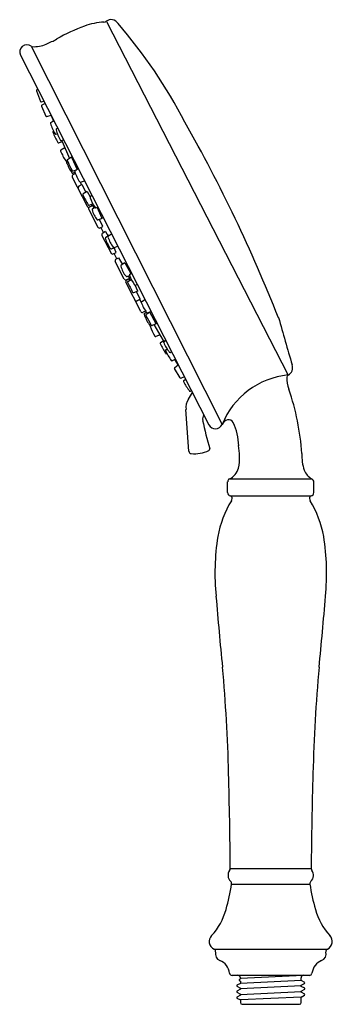
# Model space of a CAD drawing. Units: inches. Extents: x 462.1 to 465.9, y 52.3 to 64.2.
import ezdxf

# ---------------------------------------------------------------- set-up
doc = ezdxf.new("R2010")
doc.units = ezdxf.units.IN
doc.header["$LTSCALE"] = 0.64311
doc.header["$MEASUREMENT"] = 0
doc.layers.get('0').update_dxf_attribs({"color": 255, "linetype": 'CONTINUOUS'})
doc.layers.get('Defpoints').update_dxf_attribs({"linetype": 'CONTINUOUS'})
doc.styles.get("Standard").update_dxf_attribs({"font": 'txt', "width": 0.8})

msp = doc.modelspace()

# ---------------------------------------------------------------- linework, layer by layer
for p, q in [((463.173, 64.211), (465.366, 59.939)), ((462.267, 63.911), (464.569, 59.342)), ((462.137, 63.801), (464.411, 59.337)), ((462.347, 63.388), (462.334, 63.382)), ((462.389, 63.24), (462.419, 63.248)), ((462.391, 63.187), (462.443, 63.066)), ((462.433, 63.22), (462.396, 63.2)), ((462.455, 63.06), (462.506, 63.076)), ((462.506, 63.075), (462.534, 63.005)), ((462.54, 63.009), (462.503, 62.987)), ((462.586, 62.92), (462.572, 62.912)), ((462.537, 62.885), (462.532, 62.882)), ((462.564, 62.848), (462.581, 62.854)), ((462.597, 62.745), (462.642, 62.761)), ((462.67, 62.685), (462.625, 62.655)), ((462.629, 62.771), (462.657, 62.779)), ((462.642, 62.761), (462.637, 62.774)), ((462.638, 62.759), (462.727, 62.554)), ((462.752, 62.569), (462.706, 62.54)), ((462.752, 62.569), (462.819, 62.421)), ((462.695, 62.521), (462.703, 62.524)), ((462.706, 62.519), (462.697, 62.514)), ((462.761, 62.331), (462.94, 61.979)), ((462.767, 62.379), (462.794, 62.389)), ((462.799, 62.375), (462.77, 62.359)), ((462.772, 62.404), (462.816, 62.419)), ((462.835, 62.431), (462.797, 62.408)), ((462.878, 62.239), (462.841, 62.219)), ((462.858, 62.269), (462.873, 62.236)), ((462.861, 62.27), (462.909, 62.286)), ((462.878, 62.239), (462.924, 62.146)), ((462.94, 62.157), (462.894, 62.127)), ((462.94, 62.157), (462.977, 62.09)), ((463, 62.108), (462.983, 62.097)), ((462.964, 61.992), (463.007, 62.009)), ((462.968, 61.969), (462.998, 61.984)), ((463.005, 61.986), (462.969, 61.967)), ((462.998, 61.984), (462.99, 62.002)), ((462.995, 61.982), (462.995, 61.981)), ((463.005, 61.986), (463.021, 61.958)), ((463.006, 61.948), (463.034, 61.966)), ((463.047, 61.96), (463.071, 61.968)), ((463.123, 61.831), (463.061, 61.965)), ((462.96, 61.939), (463.069, 61.726)), ((463.123, 61.831), (463.074, 61.813)), ((463.129, 61.733), (463.09, 61.819)), ((463.097, 61.717), (463.129, 61.733)), ((463.107, 61.722), (463.139, 61.658)), ((463.12, 61.625), (463.229, 61.412)), ((463.164, 61.671), (463.129, 61.653)), ((463.164, 61.671), (463.194, 61.618)), ((463.207, 61.627), (463.164, 61.598)), ((463.237, 61.641), (463.197, 61.615)), ((463.207, 61.627), (463.209, 61.623)), ((463.233, 61.463), (463.281, 61.481)), ((463.266, 61.48), (463.311, 61.497)), ((463.281, 61.481), (463.28, 61.485)), ((463.257, 61.403), (463.291, 61.42)), ((463.291, 61.42), (463.266, 61.476)), ((463.299, 61.344), (463.267, 61.408)), ((463.389, 61.098), (463.28, 61.311)), ((463.289, 61.339), (463.321, 61.356)), ((463.321, 61.356), (463.368, 61.274)), ((463.397, 61.294), (463.353, 61.265)), ((463.397, 61.294), (463.468, 61.164)), ((463.423, 61.13), (463.454, 61.142)), ((463.453, 61.107), (463.44, 61.136)), ((463.457, 61.156), (463.477, 61.17)), ((463.588, 60.706), (463.409, 61.059)), ((463.453, 61.107), (463.417, 61.089)), ((463.418, 61.087), (463.447, 61.103)), ((463.434, 61.07), (463.473, 61.095)), ((463.444, 61.101), (463.443, 61.102)), ((463.447, 61.103), (463.457, 61.085)), ((463.553, 60.953), (463.521, 61.023)), ((463.548, 61.031), (463.53, 61.023)), ((463.553, 60.953), (463.502, 60.934)), ((463.583, 60.855), (463.535, 60.947)), ((463.583, 60.855), (463.545, 60.837)), ((463.596, 60.821), (463.578, 60.853)), ((463.598, 60.823), (463.639, 60.852)), ((463.647, 60.712), (463.616, 60.697)), ((463.631, 60.683), (463.655, 60.699)), ((463.654, 60.673), (463.693, 60.699)), ((463.713, 60.708), (463.672, 60.69)), ((463.776, 60.559), (463.696, 60.7)), ((463.708, 60.551), (463.699, 60.547)), ((463.704, 60.542), (463.711, 60.547)), ((463.776, 60.559), (463.726, 60.539)), ((463.863, 60.355), (463.749, 60.548)), ((463.822, 60.424), (463.771, 60.406)), ((463.828, 60.331), (463.867, 60.358)), ((463.867, 60.358), (463.874, 60.346)), ((463.868, 60.341), (463.891, 60.359)), ((463.891, 60.243), (463.906, 60.254)), ((463.905, 60.199), (463.9, 60.197)), ((463.962, 60.219), (463.947, 60.212)), ((464.007, 60.13), (463.968, 60.112)), ((463.999, 60.031), (464.041, 60.063)), ((464.041, 60.062), (464.001, 60.127)), ((464.064, 59.904), (463.996, 60.018)), ((464.115, 59.918), (464.077, 59.9)), ((464.106, 59.871), (464.129, 59.89)), ((464.163, 59.646), (464.211, 59.73)), ((464.201, 59.75), (464.188, 59.744)), ((464.168, 59.018), (464.134, 59.522)), ((464.637, 58.519), (464.637, 58.651)), ((464.658, 58.685), (465.652, 58.685)), ((465.677, 58.519), (465.677, 58.647)), ((464.668, 58.48), (465.646, 58.48)), ((464.669, 53.981), (465.645, 53.981)), ((464.684, 53.791), (464.684, 53.791)), ((464.684, 53.791), (465.631, 53.791)), ((464.474, 53.006), (465.84, 53.006)), ((465.624, 52.689), (464.69, 52.689)), ((465.548, 52.689), (464.791, 52.652)), ((464.791, 52.591), (464.748, 52.569)), ((464.748, 52.569), (464.748, 52.557)), ((464.791, 52.647), (464.775, 52.639)), ((464.775, 52.639), (464.775, 52.627)), ((464.775, 52.627), (464.79, 52.619)), ((464.79, 52.619), (464.791, 52.591)), ((464.791, 52.658), (464.791, 52.647)), ((465.524, 52.627), (464.791, 52.591)), ((465.524, 52.563), (464.791, 52.527)), ((465.524, 52.627), (465.524, 52.658)), ((465.567, 52.604), (465.524, 52.627)), ((465.524, 52.57), (465.566, 52.592)), ((465.524, 52.556), (465.524, 52.57)), ((465.566, 52.592), (465.567, 52.604)), ((464.748, 52.557), (464.791, 52.534)), ((464.791, 52.52), (464.748, 52.498)), ((464.748, 52.498), (464.748, 52.486)), ((464.748, 52.486), (464.791, 52.463)), ((464.791, 52.449), (464.748, 52.427)), ((464.791, 52.534), (464.791, 52.52)), ((464.791, 52.456), (465.524, 52.492)), ((464.791, 52.463), (464.791, 52.449)), ((465.567, 52.533), (465.524, 52.556)), ((465.524, 52.499), (465.567, 52.521)), ((465.524, 52.485), (465.524, 52.499)), ((465.567, 52.462), (465.524, 52.485)), ((465.524, 52.427), (465.566, 52.45)), ((465.566, 52.45), (465.567, 52.462)), ((465.567, 52.521), (465.567, 52.533)), ((464.748, 52.427), (464.748, 52.415)), ((464.748, 52.415), (464.791, 52.392)), ((465.524, 52.427), (464.791, 52.392)), ((464.791, 52.392), (464.791, 52.359)), ((464.811, 52.339), (465.504, 52.339)), ((465.524, 52.359), (465.524, 52.427))]:
    msp.add_line(p, q)
for centre, radius, start, end in [((463.231, 64.134), 0.0975, 31.9546, 126.9173), ((463.709, 62.026), 2.274, 110.6047, 119.8569), ((463.199, 63.327), 0.877, 93.5728, 109.3293), ((463.142, 64.252), 0.0504, 272.261, 306.9215), ((458.5, 60.057), 6.342, 27.5679, 40.6146), ((461.902, 65.251), 1.423, 292.5396, 298.3054), ((462.215, 63.841), 0.0875, 53.3021, 207), ((462.286, 63.939), 0.0339, 234.8653, 258.5009), ((462.3, 64.272), 0.367, 266.7764, 293.6799), ((462.339, 63.373), 0.0101, 117.6702, 184.0743), ((463.44, 63.725), 1.165, 197.6175, 204.3443), ((462.387, 63.251), 0.0113, 217.8875, 280.5576), ((462.401, 63.191), 0.01, 119.23, 201.1487), ((462.453, 63.07), 0.01, 202.7876, 286.95), ((462.508, 62.979), 0.0102, 119.7561, 188.7623), ((463.387, 63.292), 0.943, 199.5299, 207.9036), ((462.577, 62.902), 0.0108, 119.2691, 185.688), ((447.766, 53.719), 18.801, 21.5737, 29.5503), ((462.538, 62.874), 0.0101, 121.8505, 199.4598), ((463.135, 63.085), 0.643, 199.4598, 211.5154), ((462.561, 62.857), 0.00915, 218.6712, 291.5777), ((463.021, 63.019), 0.47, 194.5634, 211.4878), ((462.594, 62.753), 0.00864, 211.5154, 296.0608), ((462.626, 62.779), 0.00802, 220.3632, 292.8295), ((462.63, 62.647), 0.01, 123.8273, 203.5406), ((463.466, 63.011), 0.922, 203.5406, 211.834), ((462.692, 62.53), 0.01, 211.834, 291.5473), ((462.703, 62.505), 0.01, 123.7353, 191.4867), ((463.243, 62.713), 0.588, 200.8314, 214.0572), ((462.711, 62.532), 0.0102, 121.9673, 203.5578), ((464.245, 63.2), 1.683, 203.5578, 208.0496), ((462.764, 62.388), 0.01, 212.618, 291.4366), ((462.78, 62.34), 0.0211, 117.9741, 207.0742), ((462.769, 62.414), 0.0107, 208.0496, 287.3821), ((462.802, 62.398), 0.0109, 121.1935, 200.971), ((463.366, 62.595), 0.608, 199.2579, 212.139), ((462.851, 62.2), 0.0212, 118, 200.4509), ((462.858, 62.28), 0.0105, 232.7869, 288.4437), ((462.9, 62.118), 0.0101, 123.484, 206.6861), ((467.393, 64.377), 5.039, 206.6861, 208.2081), ((462.991, 62.086), 0.0139, 125.3956, 201.5598), ((463.346, 62.189), 0.384, 196.3824, 216.1627), ((462.959, 61.988), 0.0211, 206.5681, 295.9988), ((462.961, 62.001), 0.01, 218.5733, 291.1783), ((462.979, 61.949), 0.0211, 118, 207), ((463.044, 61.971), 0.0118, 229.3717, 287.2265), ((463.013, 61.939), 0.0115, 127.6153, 191.1518), ((463.252, 61.986), 0.255, 191.1518, 222.1886), ((463.071, 61.822), 0.0101, 222.1886, 290.4278), ((463.087, 61.736), 0.0211, 207, 296), ((463.139, 61.634), 0.0211, 118, 207), ((463.202, 61.607), 0.00937, 123.1878, 188.6242), ((463.691, 61.78), 0.528, 199.3111, 214.2802), ((463.17, 61.59), 0.00999, 122.9539, 197.0905), ((463.536, 61.703), 0.393, 197.0905, 216.8426), ((463.263, 61.491), 0.0115, 224.9671, 288.8668), ((463.23, 61.473), 0.0107, 216.8426, 287.9631), ((463.247, 61.422), 0.0211, 207, 296), ((463.299, 61.32), 0.0211, 118, 207), ((463.359, 61.256), 0.0101, 123.5722, 191.8114), ((463.598, 61.306), 0.255, 191.8114, 222.8482), ((463.42, 61.141), 0.0115, 222.8482, 286.3847), ((463.464, 61.147), 0.0118, 126.7735, 184.6283), ((463.818, 61.263), 0.384, 197.8373, 217.6176), ((463.408, 61.108), 0.0211, 207, 296), ((463.428, 61.068), 0.0211, 118.0012, 207.4319), ((463.439, 61.062), 0.01, 122.8217, 195.4267), ((467.967, 63.252), 5.039, 205.7919, 207.3139), ((463.525, 61.037), 0.0139, 212.4402, 288.6044), ((463.498, 60.944), 0.0101, 207.3139, 290.516), ((463.536, 60.856), 0.0212, 213.5491, 296), ((463.604, 60.815), 0.0105, 125.5563, 181.2131), ((464.158, 61.041), 0.608, 201.861, 214.7421), ((463.607, 60.716), 0.0211, 206.9258, 296.0259), ((463.637, 60.675), 0.01, 122.5634, 201.382), ((464.181, 60.872), 0.588, 199.9428, 213.1686), ((463.66, 60.664), 0.0107, 126.6179, 205.9504), ((465.164, 61.396), 1.683, 205.9504, 210.4422), ((463.667, 60.7), 0.0109, 213.029, 292.8065), ((463.695, 60.557), 0.01, 222.5133, 290.2647), ((463.709, 60.533), 0.01, 122.4527, 202.166), ((463.722, 60.548), 0.0102, 210.4422, 292.0327), ((583.929, 94.485), 123.412, 195.92063, 196.19521), ((464.554, 60.877), 0.922, 202.166, 210.4594), ((463.767, 60.415), 0.01, 210.4594, 290.1727), ((463.832, 60.323), 0.00864, 117.9392, 202.4846), ((464.418, 60.566), 0.643, 202.4846, 214.5402), ((463.872, 60.334), 0.00802, 121.1705, 193.6368), ((464.299, 60.512), 0.47, 202.5122, 219.4366), ((463.896, 60.235), 0.00915, 122.4223, 195.3288), ((464.734, 60.648), 0.943, 206.0964, 214.4701), ((463.896, 60.207), 0.0101, 214.5402, 292.1495), ((463.943, 60.222), 0.0108, 228.312, 294.7309), ((463.964, 60.121), 0.0102, 225.2377, 294.2439), ((465.324, 60.027), 0.0972, 295.4718, 22.232), ((464.005, 60.023), 0.01, 127.05, 211.2124), ((465.466, 58.977), 0.968, 95.9446, 157.8238), ((465.378, 59.914), 0.0279, 115.4718, 180.642), ((464.073, 59.909), 0.01, 212.8513, 294.77), ((464.113, 59.863), 0.0113, 133.4424, 196.1125), ((465.115, 60.436), 1.165, 209.6557, 216.3825), ((465.815, 59.919), 0.465, 180.642, 198.9897), ((464.184, 59.753), 0.0101, 229.9257, 296.3298), ((462.549, 58.795), 2.989, 3.7457, 18.9897), ((464.3, 59.55), 0.168, 144.8341, 189.49), ((464.458, 59.402), 0.123, 152.1104, 184.7871), ((468.336, 60.197), 4.081, 191.3859, 196.348), ((464.489, 59.377), 0.0875, 207.0003, 336.4504), ((464.66, 59.303), 0.0984, 104.1343, 156.4504), ((464.648, 59.335), 0.0644, 27.4957, 101.3826), ((464.066, 59.07), 0.704, 1.3168, 24.744), ((464.2, 59.022), 0.0315, 186.9414, 264.0273), ((464.228, 59.46), 0.471, 266.1216, 292.8723), ((464.401, 59.043), 0.0197, 302.2232, 15.6903), ((463.032, 58.88), 1.75, 2.5343, 6.7767), ((466.15, 58.98), 0.619, 179.0205, 197.8717), ((464.299, 58.927), 0.482, 346.6373, 3.5988), ((464.581, 58.862), 0.193, 293.3306, 345.9242), ((465.754, 58.866), 0.207, 201.4671, 240.666), ((464.674, 58.652), 0.0368, 116.4823, 181.8723), ((465.633, 58.645), 0.0446, 2.3175, 63.7953), ((464.677, 58.519), 0.04, 180, 256.6822), ((465.637, 58.519), 0.04, 283.3178, 360), ((465.788, 57.753), 1.292, 148.8795, 169.4854), ((464.661, 58.451), 0.03, 351.727, 76.6822), ((464.598, 58.462), 0.0938, 333.7006, 350.429), ((465.653, 58.451), 0.03, 103.3178, 188.273), ((465.716, 58.462), 0.0938, 189.571, 206.2994), ((464.526, 57.753), 1.292, 10.5146, 31.1205), ((467.355, 57.544), 2.872, 171.0842, 185.531), ((462.959, 57.544), 2.872, 354.469, 8.9158), ((511.18, 61.089), 46.84, 184.6809, 185.7334), ((419.134, 61.089), 46.84, 354.2666, 355.3191), ((445.44, 54.668), 19.214, 1.3721, 5.2008), ((484.875, 54.668), 19.214, 174.7992, 178.6279), ((397.41, 53.351), 67.262, 0.53664, 1.51434), ((532.904, 53.351), 67.262, 178.48566, 179.46336), ((464.741, 53.897), 0.1, 143.1182, 226.1506), ((464.629, 53.981), 0.04, 323.1182, 0), ((465.573, 53.897), 0.1, 313.8494, 36.8818), ((465.685, 53.981), 0.04, 180, 216.8818), ((462.636, 54.068), 2.066, 343.5996, 352.31), ((464.644, 53.796), 0.04, 353.1394, 46.1506), ((465.67, 53.796), 0.04, 133.8494, 186.8606), ((467.678, 54.068), 2.066, 187.69, 196.4004), ((463.894, 53.678), 0.749, 317.1794, 345.0209), ((466.42, 53.678), 0.749, 194.9791, 222.8206), ((464.514, 53.098), 0.1, 134.8051, 246.2111), ((465.8, 53.098), 0.1, 293.7889, 45.1949), ((464.462, 52.979), 0.03, 344.4332, 66.2111), ((464.573, 52.948), 0.085, 164.4332, 249.7563), ((465.741, 52.948), 0.085, 290.2437, 15.5668), ((465.852, 52.979), 0.03, 113.7889, 195.5668), ((464.469, 52.691), 0.192, 7.3555, 67.382), ((465.845, 52.691), 0.192, 112.618, 172.6445), ((464.69, 52.719), 0.03, 187.3555, 270), ((464.759, 52.658), 0.0315, 0, 90), ((465.555, 52.658), 0.0315, 90, 180), ((465.624, 52.719), 0.03, 270, 352.6445), ((464.811, 52.359), 0.02, 180, 270), ((465.504, 52.359), 0.02, 270, 0)]:
    msp.add_arc(centre, radius, start, end)

# ---------------------------------------------------------------- texts
at = {"layer": 'Defpoints'}
for tag, p, s in [('TRADENAME', (465.162, 52.682), 'BANCROFT'), ('MODELNUMBER', (465.162, 52.684), 'K-22163'), ('PRODUCT', (465.162, 52.68), 'HANDSHOWER'), ('MATERIAL', (465.162, 52.679), 'PREMIUM MATERIALS')]:
    msp.add_attdef(tag, p, s, height=0.001, dxfattribs=at)

doc.saveas('drawing.dxf')
